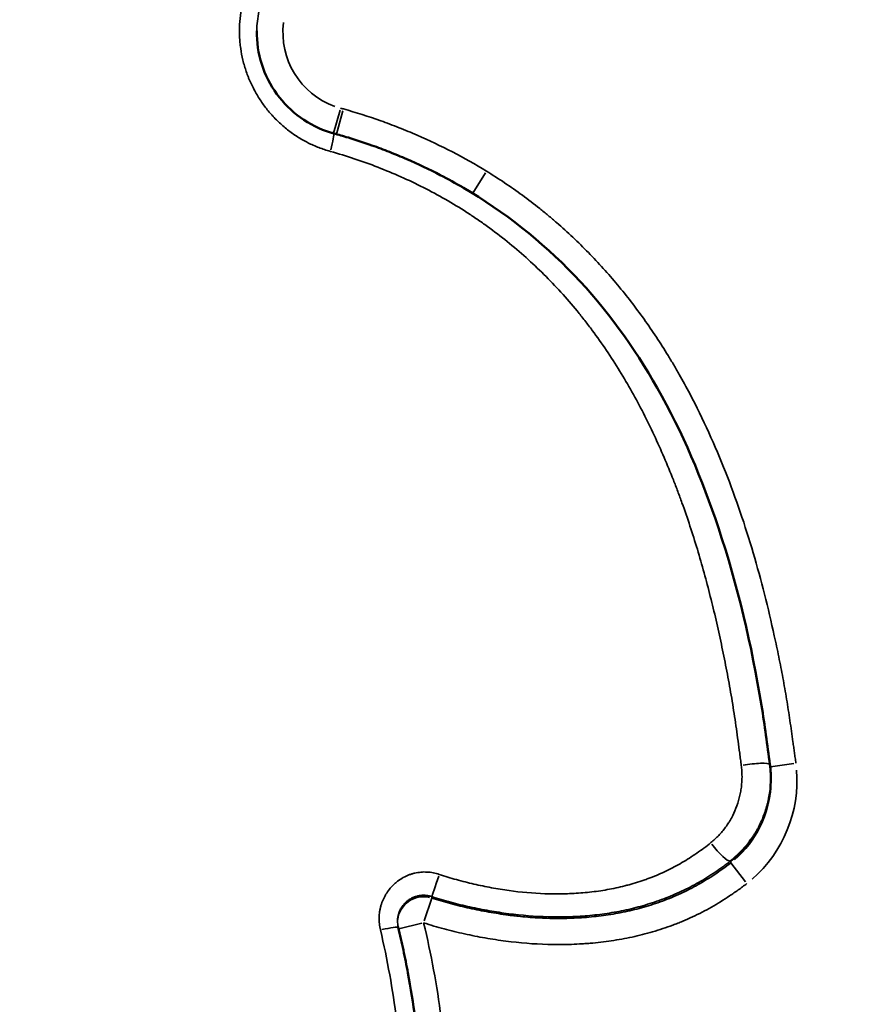
# Model space of a CAD drawing. Units: millimetres. Extents: x 0 to 23212, y 0 to 22096.
# Drawn here: x 6878 to 7041, y 18675 to 18864 of the extents above; entities that cross this region are included whole.
import ezdxf

# ---------------------------------------------------------------- set-up
doc = ezdxf.new("R2010")
doc.units = ezdxf.units.MM
doc.layers.add('MD_Visible', color=7, linetype='Continuous', lineweight=50)
doc.layers.add('MD_Visible Narrow', color=7, linetype='Continuous', lineweight=35)
doc.dimstyles.new('OLCU', dxfattribs={"dimtxt": 300, "dimasz": 150, "dimexe": 0.18, "dimexo": 0.0625, "dimgap": 80, "dimtad": 1, "dimdec": 0, "dimlfac": 0.1, "dimrnd": 5, "dimzin": 0, "dimdsep": 46, "dimtxsty": 'Standard', "dimcen": 0.09, "dimse1": 1, "dimse2": 1, "dimadec": 0, "dimazin": 0, "dimtfac": 1, "dimtdec": 0, "dimtofl": 0, "dimtmove": 0, "dimatfit": 3, "dimfxl": 1, "dimtolj": 1, "dimtzin": 0, "dimarcsym": 0})

# ---------------------------------------------------------------- blocks, each defined once
blk = doc.blocks.new('CustomObjectsInViewport4_0')
at = {"layer": 'MD_Visible', "extrusion": (0, 1, 0)}
blk.add_line((7021.87, 18717.98), (7021.87, 18718.39), dxfattribs=at)
at = {"layer": 'MD_Visible'}
for points, knots in [([(6923.46, 18861.44), (6923.43, 18859.3), (6923.75, 18857.11), (6925.05, 18853.03), (6926.04, 18851.08), (6928.55, 18847.63), (6930.1, 18846.09), (6933.57, 18843.6), (6935.54, 18842.62), (6937.78, 18841.93), (6937.98, 18841.87), (6938.17, 18841.82)], [0, 0, 0, 0, 0.646249, 0.646249, 1.286659, 1.286659, 1.926223, 1.926223, 2.571139, 2.571139, 2.632676, 2.632676, 2.632676, 2.632676]), ([(6940.99, 18841), (6942.5, 18840.54), (6944.01, 18840.04), (6946.63, 18839.12), (6947.74, 18838.7), (6949.4, 18838.05), (6949.96, 18837.82), (6951.06, 18837.37), (6951.61, 18837.14), (6954.33, 18835.95), (6956.48, 18834.94), (6960.06, 18833.08), (6961.51, 18832.28), (6962.95, 18831.44)], [0.0834167, 0.0834167, 0.0834167, 0.0834167, 0.25, 0.25, 0.375, 0.375, 0.4375, 0.4375, 0.5, 0.5, 0.75, 0.75, 0.9244767, 0.9244767, 0.9244767, 0.9244767]), ([(6963, 18831.41), (6970.8, 18826.85), (6978.01, 18821.16), (6990.41, 18808.22), (6995.72, 18800.86), (7004.93, 18784.63), (7008.76, 18775.59), (7015.49, 18755.3), (7018.19, 18743.88), (7020.69, 18728.57), (7021.19, 18724.8), (7021.69, 18721.03)], [0, 0, 0, 0, 2.716746, 2.716746, 5.452938, 5.452938, 8.444277, 8.444277, 12.007392, 12.007392, 13.161231, 13.161231, 13.161231, 13.161231]), ([(7021.87, 18718.39), (7021.87, 18718.4), (7021.87, 18718.41), (7021.87, 18718.85), (7021.85, 18719.29), (7021.81, 18719.94), (7021.79, 18720.16), (7021.75, 18720.59), (7021.72, 18720.81), (7021.69, 18721.03)], [0.8737028, 0.8737028, 0.8737028, 0.8737028, 0.875, 0.875, 0.9375, 0.9375, 0.96875, 0.96875, 1, 1, 1, 1]), ([(7014.19, 18702.61), (7014.87, 18703.15), (7015.51, 18703.72), (7016.71, 18704.94), (7017.27, 18705.59), (7018.05, 18706.63), (7018.3, 18706.98), (7018.6, 18707.44), (7018.66, 18707.53), (7018.78, 18707.71), (7018.95, 18707.99), (7019.12, 18708.27), (7019.66, 18709.21), (7020.04, 18709.99), (7020.69, 18711.59), (7020.97, 18712.41), (7021.25, 18713.47), (7021.31, 18713.69), (7021.4, 18714.11), (7021.45, 18714.33), (7021.58, 18714.97), (7021.65, 18715.4), (7021.81, 18716.68), (7021.87, 18717.53), (7021.87, 18718.39)], [0, 0, 0, 0, 0.125, 0.125, 0.25, 0.25, 0.3125, 0.3125, 0.328125, 0.328125, 0.34375, 0.375, 0.375, 0.5, 0.5, 0.625, 0.625, 0.65625, 0.65625, 0.6875, 0.6875, 0.75, 0.75, 0.8737028, 0.8737028, 0.8737028, 0.8737028]), ([(6955.22, 18650.5), (6955.22, 18651.92), (6955.2, 18653.35), (6955.09, 18657.73), (6954.93, 18660.68), (6954.47, 18666.56), (6954.16, 18669.49), (6953.4, 18675.35), (6952.93, 18678.27), (6952.12, 18682.63), (6951.83, 18684.09), (6951.21, 18686.99), (6950.89, 18688.45), (6950.54, 18689.9)], [0.719885, 0.719885, 0.719885, 0.719885, 0.75, 0.75, 0.8125, 0.8125, 0.875, 0.875, 0.9375, 0.9375, 0.96875, 0.96875, 1, 1, 1, 1])]:
    blk.add_open_spline(points, degree=3, knots=knots, dxfattribs=at)
for points in [[(6938.17, 18841.82), (6939.1, 18841.56), (6940.01, 18841.3), (6940.93, 18841.02)], [(6940.93, 18841.02), (6940.95, 18841.01), (6940.97, 18841.01), (6940.99, 18841)], [(6962.95, 18831.44), (6962.96, 18831.43), (6962.98, 18831.42), (6963, 18831.41)]]:
    blk.add_open_spline(points, degree=3, dxfattribs=at)
at = {"layer": 'MD_Visible Narrow', "extrusion": (0, 1, 0)}
for p, q in [((6939.39, 18846.27), (6938.17, 18841.84)), ((6939.94, 18846.11), (6938.71, 18841.69)), ((6967.21, 18834.27), (6964.81, 18830.36)), ((7026.29, 18721.23), (7021.8, 18720.64)), ((7014.19, 18702.59), (7014.19, 18702.24)), ((7014.2, 18702.21), (7017.03, 18698.59)), ((6956.95, 18695.52), (6956.95, 18695.77)), ((6956.94, 18695.49), (6955.52, 18691.13)), ((6950.68, 18689.62), (6955.06, 18690.67))]:
    blk.add_line(p, q, dxfattribs=at)
at = {"layer": 'MD_Visible Narrow', "extrusion": (1.22465e-16, 0, -1)}
for centre, major_axis, ratio, start_param, end_param in [((6943.46, 18861.11), (0, -15), 0.999848, 0.342996, 1.698421), ((6937.11, 18837.96), (1.06, 3.86), 0.07632, 0.072214, 1.372066), ((7001.87, 18717.98), (0, -25), 0.999848, 4.632021, 5.567645), ((7011.72, 18705.76), (-2.47, 3.14), 0.21818, 3.247319, 4.896783), ((6958.19, 18699.58), (1.24, 3.8), 0.010674, 1.532463, 3.041179), ((6946.65, 18688.96), (3.89, 0.93), 0.079415, -1.359476, -0.06768)]:
    blk.add_ellipse(centre, major_axis=major_axis, ratio=ratio, start_param=start_param, end_param=end_param, dxfattribs=at)
at = {"layer": 'MD_Visible Narrow'}
for centre, major_axis, ratio, start_param, end_param in [((7017.73, 18720.5), (3.96, 0.53), 0.148667, 0.097315, 1.848986), ((7017.73, 18720.5), (3.96, 0.53), 0.148667, -0.002329, 0), ((7001.87, 18717.98), (0, -20), 0.999772, 0.708923, 1.525435), ((6955.4, 18690.76), (5, 0), 0.999848, 1.348725, 3.018579)]:
    blk.add_ellipse(centre, major_axis=major_axis, ratio=ratio, start_param=start_param, end_param=end_param, dxfattribs=at)
for points, knots in [([(6920.83, 18867.2), (6920.64, 18866.45), (6920.5, 18865.7), (6920.28, 18864.19), (6920.2, 18863.44), (6920.13, 18861.92), (6920.12, 18861.15), (6920.17, 18860.19), (6920.18, 18860), (6920.21, 18859.62), (6920.22, 18859.42), (6920.28, 18858.85), (6920.32, 18858.46), (6920.48, 18857.32), (6920.63, 18856.57), (6920.98, 18855.09), (6921.2, 18854.35), (6921.57, 18853.27), (6921.71, 18852.91), (6921.92, 18852.37), (6921.99, 18852.19), (6922.15, 18851.84), (6922.22, 18851.66), (6922.62, 18850.78), (6922.98, 18850.09), (6923.74, 18848.77), (6924.16, 18848.12), (6925.04, 18846.87), (6925.52, 18846.27), (6926.15, 18845.54), (6926.28, 18845.4), (6926.54, 18845.11), (6926.67, 18844.97), (6927.07, 18844.55), (6927.34, 18844.28), (6928.18, 18843.48), (6928.76, 18842.98), (6929.96, 18842.04), (6930.58, 18841.6), (6931.55, 18840.98), (6931.88, 18840.79), (6932.38, 18840.5), (6932.55, 18840.41), (6932.89, 18840.22), (6933.06, 18840.13), (6933.93, 18839.69), (6934.63, 18839.38), (6936.06, 18838.82), (6936.79, 18838.58), (6937.54, 18838.37)], [0, 0, 0, 0, 0.0625, 0.0625, 0.125, 0.125, 0.1875, 0.1875, 0.203125, 0.203125, 0.21875, 0.21875, 0.25, 0.25, 0.3125, 0.3125, 0.375, 0.375, 0.40625, 0.40625, 0.421875, 0.421875, 0.4375, 0.4375, 0.5, 0.5, 0.5625, 0.5625, 0.625, 0.625, 0.640625, 0.640625, 0.65625, 0.65625, 0.6875, 0.6875, 0.75, 0.75, 0.8125, 0.8125, 0.84375, 0.84375, 0.859375, 0.859375, 0.875, 0.875, 0.9375, 0.9375, 1, 1, 1, 1]), ([(6923.46, 18861.44), (6923.47, 18862.06), (6923.51, 18862.68), (6923.65, 18863.91), (6923.74, 18864.53), (6923.87, 18865.14)], [0.8751527, 0.8751527, 0.8751527, 0.8751527, 0.9375, 0.9375, 1, 1, 1, 1]), ([(6923.46, 18861.12), (6923.46, 18861.22), (6923.46, 18861.33), (6923.46, 18861.43), (6923.46, 18861.44), (6923.46, 18861.44)], [0.86442269, 0.86442269, 0.86442269, 0.86442269, 0.875, 0.875, 0.87515271, 0.87515271, 0.87515271, 0.87515271]), ([(6967.41, 18834.6), (6965.29, 18835.9), (6963.11, 18837.13), (6958.69, 18839.42), (6956.44, 18840.49), (6953.58, 18841.73), (6953, 18841.97), (6951.85, 18842.45), (6951.27, 18842.68), (6949.53, 18843.37), (6948.36, 18843.8), (6944.83, 18845.06), (6942.45, 18845.81), (6940.05, 18846.49)], [0, 0, 0, 0, 0.25, 0.25, 0.5, 0.5, 0.5625, 0.5625, 0.625, 0.625, 0.75, 0.75, 1, 1, 1, 1]), ([(6937.54, 18838.37), (6940.63, 18837.5), (6943.66, 18836.5), (6948.12, 18834.77), (6949.58, 18834.16), (6952.49, 18832.87), (6953.92, 18832.19), (6956.76, 18830.75), (6958.16, 18830), (6960.93, 18828.41), (6962.3, 18827.58), (6963.99, 18826.49), (6964.32, 18826.27), (6964.99, 18825.83), (6965.99, 18825.16), (6966.97, 18824.47), (6968.9, 18823.07), (6970.16, 18822.11), (6973.86, 18819.14), (6976.2, 18817.04), (6980.65, 18812.61), (6982.77, 18810.28), (6985.02, 18807.53), (6985.27, 18807.23), (6985.76, 18806.61), (6986.5, 18805.68), (6987.21, 18804.74), (6988.62, 18802.85), (6989.52, 18801.58), (6992.14, 18797.7), (6993.76, 18795.06), (6996.79, 18789.65), (6998.2, 18786.89), (7000.83, 18781.27), (7002.06, 18778.41), (7003.49, 18774.78), (7003.77, 18774.05), (7004.32, 18772.59), (7004.59, 18771.85), (7005.38, 18769.65), (7005.89, 18768.17), (7007.36, 18763.73), (7008.26, 18760.74), (7009.91, 18754.74), (7010.67, 18751.71), (7011.73, 18747.15), (7012.07, 18745.63), (7012.71, 18742.57), (7013.02, 18741.04), (7013.62, 18737.97), (7013.9, 18736.43), (7014.43, 18733.34), (7014.69, 18731.79), (7015.03, 18729.45), (7015.15, 18728.67), (7015.36, 18727.11), (7015.47, 18726.33), (7015.68, 18724.77), (7015.79, 18723.98), (7015.92, 18723.01), (7015.94, 18722.81), (7015.99, 18722.42), (7016.02, 18722.22), (7016.07, 18721.83), (7016.1, 18721.64), (7016.15, 18721.25), (7016.17, 18721.05), (7016.2, 18720.85)], [0, 0, 0, 0, 0.0625, 0.0625, 0.09375, 0.09375, 0.125, 0.125, 0.15625, 0.15625, 0.1875, 0.1875, 0.195312, 0.195312, 0.203125, 0.21875, 0.21875, 0.25, 0.25, 0.3125, 0.3125, 0.375, 0.375, 0.382812, 0.382812, 0.390625, 0.40625, 0.40625, 0.4375, 0.4375, 0.5, 0.5, 0.5625, 0.5625, 0.625, 0.625, 0.640625, 0.640625, 0.65625, 0.65625, 0.6875, 0.6875, 0.75, 0.75, 0.8125, 0.8125, 0.84375, 0.84375, 0.875, 0.875, 0.90625, 0.90625, 0.9375, 0.9375, 0.953125, 0.953125, 0.96875, 0.96875, 0.984375, 0.984375, 0.988281, 0.988281, 0.992187, 0.992187, 0.996094, 0.996094, 1, 1, 1, 1]), ([(7026.65, 18721.28), (7026.63, 18721.45), (7026.6, 18721.62), (7026.56, 18721.97), (7026.54, 18722.14), (7026.47, 18722.65), (7026.42, 18722.99), (7026.33, 18723.68), (7026.28, 18724.02), (7026.19, 18724.7), (7026.14, 18725.04), (7026, 18726.07), (7025.9, 18726.75), (7025.71, 18728.12), (7025.61, 18728.8), (7025.42, 18730.17), (7025.31, 18730.85), (7025.1, 18732.21), (7024.99, 18732.89), (7024.65, 18734.92), (7024.41, 18736.27), (7023.91, 18738.97), (7023.65, 18740.31), (7023.1, 18743), (7022.82, 18744.34), (7021.94, 18748.35), (7021.32, 18751), (7019.3, 18758.94), (7017.77, 18764.17), (7015.13, 18771.92), (7014.19, 18774.48), (7012.18, 18779.57), (7011.11, 18782.09), (7008.83, 18787.09), (7007.62, 18789.57), (7005.68, 18793.26), (7005.01, 18794.48), (7004.15, 18795.99), (7003.98, 18796.3), (7003.63, 18796.9), (7003.45, 18797.21), (7002.92, 18798.11), (7001.11, 18801.11), (6999.2, 18804.01), (6995.97, 18808.52), (6994.28, 18810.71), (6990.74, 18814.96), (6988.88, 18817.02), (6985, 18820.99), (6982.97, 18822.91), (6980.59, 18824.98), (6980.32, 18825.2), (6979.79, 18825.66), (6978.98, 18826.33), (6978.17, 18827), (6976.54, 18828.3), (6975.43, 18829.15), (6972.07, 18831.61), (6969.77, 18833.15), (6967.41, 18834.6)], [0, 0, 0, 0, 0.003906, 0.003906, 0.007813, 0.007813, 0.015625, 0.015625, 0.023438, 0.023438, 0.03125, 0.03125, 0.046875, 0.046875, 0.0625, 0.0625, 0.078125, 0.078125, 0.09375, 0.09375, 0.125, 0.125, 0.15625, 0.15625, 0.1875, 0.1875, 0.25, 0.25, 0.375, 0.375, 0.4375, 0.4375, 0.5, 0.5, 0.5625, 0.5625, 0.59375, 0.59375, 0.601562, 0.601562, 0.609375, 0.609375, 0.625, 0.6875, 0.6875, 0.75, 0.75, 0.8125, 0.8125, 0.875, 0.875, 0.882812, 0.882812, 0.890625, 0.90625, 0.90625, 0.9375, 0.9375, 1, 1, 1, 1]), ([(7016.2, 18720.85), (7016.22, 18720.68), (7016.24, 18720.51), (7016.28, 18720.16), (7016.29, 18719.99), (7016.33, 18719.47), (7016.34, 18719.12), (7016.34, 18718.09), (7016.3, 18717.4), (7016.17, 18716.37), (7016.12, 18716.02), (7016.02, 18715.51), (7015.99, 18715.34), (7015.91, 18715), (7015.87, 18714.83), (7015.66, 18713.98), (7015.44, 18713.32), (7014.94, 18712.04), (7014.65, 18711.41), (7014.23, 18710.66), (7014.14, 18710.51), (7013.97, 18710.21), (7013.88, 18710.06), (7013.6, 18709.62), (7013.4, 18709.34), (7012.79, 18708.5), (7012.36, 18707.98), (7011.42, 18707), (7010.92, 18706.53), (7010.39, 18706.1)], [0, 0, 0, 0, 0.03125, 0.03125, 0.0625, 0.0625, 0.125, 0.125, 0.25, 0.25, 0.3125, 0.3125, 0.34375, 0.34375, 0.375, 0.375, 0.5, 0.5, 0.625, 0.625, 0.65625, 0.65625, 0.6875, 0.6875, 0.75, 0.75, 0.875, 0.875, 1, 1, 1, 1]), ([(7010.39, 18706.1), (7009.95, 18705.74), (7009.5, 18705.4), (7008.6, 18704.73), (7008.14, 18704.4), (7006.75, 18703.45), (7005.81, 18702.84), (7003.88, 18701.72), (7002.89, 18701.19), (7000.87, 18700.22), (6999.83, 18699.77), (6998.51, 18699.27), (6998.24, 18699.17), (6997.7, 18698.98), (6997.44, 18698.88), (6996.62, 18698.61), (6996.08, 18698.44), (6995.26, 18698.2), (6994.99, 18698.12), (6994.43, 18697.97), (6994.16, 18697.9), (6993.33, 18697.69), (6992.78, 18697.56), (6991.11, 18697.2), (6989.99, 18697), (6987.74, 18696.68), (6986.61, 18696.56), (6984.34, 18696.38), (6983.2, 18696.32), (6981.48, 18696.29), (6980.91, 18696.28), (6980.04, 18696.29), (6979.75, 18696.29), (6979.18, 18696.31), (6978.89, 18696.32), (6976.3, 18696.41), (6974.02, 18696.62), (6970.63, 18697.09), (6969.5, 18697.27), (6967.26, 18697.69), (6966.14, 18697.92), (6963.91, 18698.43), (6962.79, 18698.71), (6961.13, 18699.18), (6960.58, 18699.34), (6959.48, 18699.67), (6958.93, 18699.85), (6958.38, 18700.03)], [0, 0, 0, 0, 0.03125, 0.03125, 0.0625, 0.0625, 0.125, 0.125, 0.1875, 0.1875, 0.25, 0.25, 0.265625, 0.265625, 0.28125, 0.28125, 0.3125, 0.3125, 0.328125, 0.328125, 0.34375, 0.34375, 0.375, 0.375, 0.4375, 0.4375, 0.5, 0.5, 0.5625, 0.5625, 0.59375, 0.59375, 0.609375, 0.609375, 0.625, 0.625, 0.75, 0.75, 0.8125, 0.8125, 0.875, 0.875, 0.9375, 0.9375, 0.96875, 0.96875, 1, 1, 1, 1]), ([(6956.95, 18695.78), (6957.55, 18695.58), (6958.16, 18695.4), (6959.37, 18695.04), (6959.98, 18694.87), (6961.81, 18694.37), (6963.04, 18694.07), (6965.5, 18693.53), (6966.73, 18693.29), (6969.2, 18692.86), (6970.45, 18692.67), (6974.18, 18692.18), (6976.69, 18691.98), (6979.54, 18691.9), (6979.85, 18691.9), (6980.49, 18691.89), (6980.8, 18691.89), (6981.75, 18691.89), (6982.38, 18691.9), (6984.27, 18691.95), (6985.53, 18692.02), (6988.02, 18692.23), (6989.26, 18692.38), (6991.74, 18692.75), (6992.97, 18692.97), (6994.8, 18693.37), (6995.41, 18693.51), (6996.32, 18693.75), (6996.63, 18693.83), (6997.23, 18693.99), (6997.53, 18694.08), (6999.03, 18694.52), (7000.21, 18694.92), (7001.95, 18695.57), (7002.52, 18695.8), (7003.65, 18696.28), (7004.21, 18696.53), (7005.88, 18697.32), (7006.97, 18697.88), (7009.1, 18699.1), (7010.15, 18699.74), (7011.43, 18700.6), (7011.68, 18700.78), (7012.19, 18701.13), (7012.44, 18701.31), (7012.95, 18701.67), (7013.2, 18701.86), (7013.69, 18702.23), (7013.94, 18702.42), (7014.19, 18702.61)], [0, 0, 0, 0, 0.03125, 0.03125, 0.0625, 0.0625, 0.125, 0.125, 0.1875, 0.1875, 0.25, 0.25, 0.375, 0.375, 0.390625, 0.390625, 0.40625, 0.40625, 0.4375, 0.4375, 0.5, 0.5, 0.5625, 0.5625, 0.625, 0.625, 0.65625, 0.65625, 0.671875, 0.671875, 0.6875, 0.6875, 0.75, 0.75, 0.78125, 0.78125, 0.8125, 0.8125, 0.875, 0.875, 0.9375, 0.9375, 0.953125, 0.953125, 0.96875, 0.96875, 0.984375, 0.984375, 1, 1, 1, 1]), ([(7014.19, 18702.22), (7013.69, 18701.83), (7013.19, 18701.46), (7012.17, 18700.73), (7011.65, 18700.37), (7010.09, 18699.34), (7009.03, 18698.68), (7006.86, 18697.46), (7005.74, 18696.89), (7004.04, 18696.1), (7003.46, 18695.85), (7002.3, 18695.37), (7001.72, 18695.14), (6999.95, 18694.49), (6998.77, 18694.1), (6996.38, 18693.42), (6995.17, 18693.12), (6992.75, 18692.61), (6991.52, 18692.4), (6989.06, 18692.05), (6987.82, 18691.91), (6986.25, 18691.78), (6985.94, 18691.76), (6985.32, 18691.72), (6984.38, 18691.67), (6983.44, 18691.63), (6981.56, 18691.59), (6980.31, 18691.59), (6977.81, 18691.67), (6976.56, 18691.74), (6974.69, 18691.9), (6974.07, 18691.96), (6973.13, 18692.06), (6972.82, 18692.09), (6972.2, 18692.17), (6971.89, 18692.2), (6970.33, 18692.41), (6969.1, 18692.6), (6966.64, 18693.04), (6965.41, 18693.28), (6962.97, 18693.82), (6961.76, 18694.12), (6959.95, 18694.6), (6959.34, 18694.77), (6958.14, 18695.13), (6957.55, 18695.32), (6956.95, 18695.51)], [0, 0, 0, 0, 0.03125, 0.03125, 0.0625, 0.0625, 0.125, 0.125, 0.1875, 0.1875, 0.21875, 0.21875, 0.25, 0.25, 0.3125, 0.3125, 0.375, 0.375, 0.4375, 0.4375, 0.5, 0.5, 0.515625, 0.515625, 0.53125, 0.5625, 0.5625, 0.625, 0.625, 0.6875, 0.6875, 0.71875, 0.71875, 0.734375, 0.734375, 0.75, 0.75, 0.8125, 0.8125, 0.875, 0.875, 0.9375, 0.9375, 0.96875, 0.96875, 1, 1, 1, 1]), ([(6958.38, 18700.03), (6958, 18700.16), (6957.62, 18700.26), (6956.84, 18700.41), (6956.45, 18700.45), (6955.86, 18700.48), (6955.66, 18700.49), (6955.26, 18700.48), (6955.07, 18700.47), (6954.48, 18700.41), (6954.09, 18700.35), (6953.52, 18700.22), (6953.33, 18700.17), (6953.05, 18700.08), (6952.95, 18700.05), (6952.76, 18699.99), (6952.67, 18699.96), (6952.21, 18699.78), (6951.85, 18699.61), (6951.17, 18699.24), (6950.84, 18699.03), (6950.36, 18698.68), (6950.21, 18698.56), (6949.91, 18698.31), (6949.76, 18698.18), (6949.34, 18697.77), (6949.08, 18697.48), (6948.59, 18696.87), (6948.37, 18696.55), (6948.12, 18696.13), (6948.07, 18696.04), (6947.97, 18695.87), (6947.93, 18695.78), (6947.79, 18695.52), (6947.71, 18695.35), (6947.48, 18694.81), (6947.34, 18694.44), (6947.18, 18693.88), (6947.13, 18693.69), (6947.07, 18693.4), (6947.05, 18693.31), (6947.01, 18693.11), (6946.99, 18693.01), (6946.92, 18692.53), (6946.88, 18692.14), (6946.86, 18691.36), (6946.88, 18690.96), (6946.94, 18690.38), (6946.97, 18690.18), (6947.03, 18689.79), (6947.07, 18689.59), (6947.12, 18689.4)], [0, 0, 0, 0, 0.0625, 0.0625, 0.125, 0.125, 0.15625, 0.15625, 0.1875, 0.1875, 0.25, 0.25, 0.28125, 0.28125, 0.296875, 0.296875, 0.3125, 0.3125, 0.375, 0.375, 0.4375, 0.4375, 0.46875, 0.46875, 0.5, 0.5, 0.5625, 0.5625, 0.625, 0.625, 0.640625, 0.640625, 0.65625, 0.65625, 0.6875, 0.6875, 0.75, 0.75, 0.78125, 0.78125, 0.796875, 0.796875, 0.8125, 0.8125, 0.875, 0.875, 0.9375, 0.9375, 0.96875, 0.96875, 1, 1, 1, 1]), ([(6955.4, 18690.76), (6956.05, 18690.55), (6956.7, 18690.34), (6958, 18689.96), (6958.65, 18689.78), (6960.6, 18689.25), (6961.91, 18688.93), (6964.54, 18688.35), (6965.85, 18688.1), (6968.49, 18687.63), (6969.81, 18687.43), (6973.8, 18686.92), (6976.47, 18686.7), (6980.5, 18686.59), (6981.85, 18686.59), (6983.88, 18686.64), (6984.56, 18686.67), (6985.58, 18686.73), (6985.92, 18686.75), (6986.6, 18686.8), (6986.94, 18686.82), (6988.64, 18686.97), (6989.99, 18687.12), (6992.66, 18687.52), (6993.99, 18687.76), (6996.63, 18688.33), (6997.93, 18688.66), (7000.53, 18689.42), (7001.82, 18689.84), (7003.41, 18690.44), (7003.73, 18690.56), (7004.36, 18690.81), (7004.68, 18690.94), (7005.62, 18691.34), (7006.25, 18691.61), (7008.1, 18692.48), (7009.3, 18693.1), (7011.67, 18694.43), (7012.82, 18695.14), (7014.51, 18696.27), (7015.07, 18696.66), (7016.18, 18697.45), (7016.73, 18697.86), (7017.27, 18698.28)], [0, 0, 0, 0, 0.03125, 0.03125, 0.0625, 0.0625, 0.125, 0.125, 0.1875, 0.1875, 0.25, 0.25, 0.375, 0.375, 0.4375, 0.4375, 0.46875, 0.46875, 0.484375, 0.484375, 0.5, 0.5, 0.5625, 0.5625, 0.625, 0.625, 0.6875, 0.6875, 0.75, 0.75, 0.765625, 0.765625, 0.78125, 0.78125, 0.8125, 0.8125, 0.875, 0.875, 0.9375, 0.9375, 0.96875, 0.96875, 1, 1, 1, 1]), ([(6950.4, 18691.06), (6950.4, 18691.11), (6950.4, 18691.17), (6950.41, 18691.44), (6950.43, 18691.66), (6950.49, 18691.99), (6950.51, 18692.09), (6950.56, 18692.31), (6950.59, 18692.41), (6950.68, 18692.73), (6950.76, 18692.93), (6950.9, 18693.23), (6950.95, 18693.32), (6951.02, 18693.47), (6951.05, 18693.52), (6951.11, 18693.61), (6951.13, 18693.66), (6951.28, 18693.89), (6951.41, 18694.06), (6951.68, 18694.4), (6951.83, 18694.55), (6952.07, 18694.78), (6952.16, 18694.85), (6952.33, 18694.98), (6952.41, 18695.05), (6952.68, 18695.24), (6952.87, 18695.35), (6953.25, 18695.56), (6953.45, 18695.65), (6953.87, 18695.8), (6954.08, 18695.86), (6954.51, 18695.96), (6954.73, 18695.99), (6955.07, 18696.02), (6955.18, 18696.03), (6955.4, 18696.03), (6955.52, 18696.03), (6955.85, 18696.01), (6956.07, 18695.99), (6956.51, 18695.91), (6956.73, 18695.85), (6956.95, 18695.78)], [0.1096442, 0.1096442, 0.1096442, 0.1096442, 0.125, 0.125, 0.1875, 0.1875, 0.21875, 0.21875, 0.25, 0.25, 0.3125, 0.3125, 0.34375, 0.34375, 0.359375, 0.359375, 0.375, 0.375, 0.4375, 0.4375, 0.5, 0.5, 0.53125, 0.53125, 0.5625, 0.5625, 0.625, 0.625, 0.6875, 0.6875, 0.75, 0.75, 0.8125, 0.8125, 0.84375, 0.84375, 0.875, 0.875, 0.9375, 0.9375, 1, 1, 1, 1]), ([(6927.32, 18551.65), (6927.77, 18552.26), (6928.23, 18552.89), (6929.12, 18554.13), (6929.56, 18554.76), (6930.88, 18556.65), (6931.73, 18557.92), (6933.41, 18560.47), (6934.23, 18561.76), (6935.85, 18564.35), (6936.64, 18565.65), (6938.19, 18568.27), (6938.94, 18569.59), (6940.42, 18572.25), (6941.14, 18573.59), (6943.25, 18577.64), (6944.59, 18580.37), (6947.11, 18585.92), (6948.29, 18588.73), (6949.95, 18593.02), (6950.49, 18594.45), (6951.26, 18596.62), (6951.51, 18597.35), (6951.88, 18598.44), (6952, 18598.81), (6952.25, 18599.54), (6952.36, 18599.91), (6953.43, 18603.2), (6954.28, 18606.14), (6955.81, 18612.05), (6956.48, 18615.02), (6958.26, 18623.95), (6959.11, 18629.96), (6960.14, 18642.07), (6960.32, 18648.17), (6960.15, 18655.08), (6960.13, 18655.85), (6960.07, 18657.39), (6960.03, 18658.16), (6959.92, 18660.46), (6959.82, 18661.99), (6959.46, 18666.58), (6959.14, 18669.63), (6958.35, 18675.7), (6957.87, 18678.73), (6956.76, 18684.76), (6956.12, 18687.76), (6955.4, 18690.76)], [0, 0, 0, 0, 0.015625, 0.015625, 0.03125, 0.03125, 0.0625, 0.0625, 0.09375, 0.09375, 0.125, 0.125, 0.15625, 0.15625, 0.1875, 0.1875, 0.25, 0.25, 0.3125, 0.3125, 0.34375, 0.34375, 0.359375, 0.359375, 0.367188, 0.367188, 0.375, 0.375, 0.4375, 0.4375, 0.5, 0.5, 0.625, 0.625, 0.75, 0.75, 0.765625, 0.765625, 0.78125, 0.78125, 0.8125, 0.8125, 0.875, 0.875, 0.9375, 0.9375, 1, 1, 1, 1]), ([(6950.54, 18689.9), (6950.51, 18690.01), (6950.49, 18690.12), (6950.45, 18690.34), (6950.44, 18690.45), (6950.41, 18690.73), (6950.4, 18690.89), (6950.4, 18691.06)], [0.0002397, 0.0002397, 0.0002397, 0.0002397, 0.03125, 0.03125, 0.0625, 0.0625, 0.1096442, 0.1096442, 0.1096442, 0.1096442]), ([(6947.12, 18689.4), (6947.79, 18686.55), (6948.38, 18683.69), (6949.42, 18677.97), (6949.86, 18675.1), (6950.6, 18669.35), (6950.89, 18666.47), (6951.33, 18660.69), (6951.48, 18657.79), (6951.62, 18651.98), (6951.61, 18649.07), (6951.48, 18644.7), (6951.42, 18643.23), (6951.31, 18641.41), (6951.29, 18641.04), (6951.25, 18640.31), (6951.17, 18639.21), (6951.09, 18638.12), (6950.78, 18634.48), (6950.45, 18631.59), (6949.64, 18625.84), (6949.16, 18622.99), (6948.03, 18617.32), (6947.39, 18614.51), (6945.95, 18608.92), (6945.15, 18606.14), (6943.38, 18600.63), (6942.41, 18597.89), (6940.83, 18593.81), (6940.29, 18592.46), (6939.16, 18589.76), (6938.57, 18588.42), (6936.75, 18584.4), (6935.46, 18581.77), (6933.43, 18577.88), (6932.74, 18576.59), (6931.32, 18574.04), (6930.6, 18572.77), (6929.11, 18570.26), (6928.36, 18569.01), (6926.81, 18566.54), (6926.02, 18565.31), (6924.42, 18562.87), (6923.6, 18561.65), (6922.35, 18559.85), (6921.93, 18559.26), (6921.07, 18558.07), (6920.64, 18557.48), (6920.2, 18556.89)], [0, 0, 0, 0, 0.0625, 0.0625, 0.125, 0.125, 0.1875, 0.1875, 0.25, 0.25, 0.3125, 0.3125, 0.34375, 0.34375, 0.351562, 0.351562, 0.359375, 0.375, 0.375, 0.4375, 0.4375, 0.5, 0.5, 0.5625, 0.5625, 0.625, 0.625, 0.6875, 0.6875, 0.71875, 0.71875, 0.75, 0.75, 0.8125, 0.8125, 0.84375, 0.84375, 0.875, 0.875, 0.90625, 0.90625, 0.9375, 0.9375, 0.96875, 0.96875, 0.984375, 0.984375, 1, 1, 1, 1])]:
    blk.add_open_spline(points, degree=3, knots=knots, dxfattribs=at)
blk.add_open_spline([(6940.05, 18846.49), (6939.86, 18846.54), (6939.68, 18846.59), (6939.49, 18846.64)], degree=3, dxfattribs=at)
blk = doc.blocks.new('*D4')
at = {"color": 0, "lineweight": -2, "transparency": 16777216}
blk.add_line((4393.13, 21228.12), (4393.13, 17532.83), dxfattribs=at)
at = {"color": 0, "transparency": 16777216}
for points in [[(4368.13, 21228.12), (4418.13, 21228.12), (4393.13, 21378.12)], [(4368.13, 17532.83), (4418.13, 17532.83), (4393.13, 17382.83)]]:
    blk.add_solid(points, dxfattribs=at)
at = {"layer": 'Defpoints', "color": 0, "transparency": 16777216}
for p in [(9625.15, 21378.12), (4393.13, 17382.83), (6185.15, 17382.83)]:
    blk.add_point(p, dxfattribs=at)
at = {"color": 0, "transparency": 16777216, "insert": (4163.13, 19380.48), "char_height": 300, "attachment_point": 5, "rotation": 90}
blk.add_mtext('\\A1;400', dxfattribs=at)
blk = doc.blocks.new('*D5')
at = {"color": 0, "lineweight": -2, "transparency": 16777216}
blk.add_line((4676.8, 21590.6), (12662.7, 21590.6), dxfattribs=at)
at = {"color": 0, "transparency": 16777216}
for points in [[(4676.8, 21615.6), (4676.8, 21565.6), (4526.8, 21590.6)], [(12662.7, 21615.6), (12662.7, 21565.6), (12812.7, 21590.6)]]:
    blk.add_solid(points, dxfattribs=at)
at = {"layer": 'Defpoints', "color": 0, "transparency": 16777216}
for p in [(12812.7, 21590.6), (12812.7, 18458.91), (4526.8, 17505.08)]:
    blk.add_point(p, dxfattribs=at)
at = {"color": 0, "transparency": 16777216, "insert": (8669.75, 21820.6), "char_height": 300, "attachment_point": 5}
blk.add_mtext('\\A1;830', dxfattribs=at)

msp = doc.modelspace()

# ---------------------------------------------------------------- block references
at = {"layer": 'MD_Visible'}
msp.add_blockref('CustomObjectsInViewport4_0', (0, 0), dxfattribs=at)

# ---------------------------------------------------------------- dimensions: what is measured, and where the dimension line sits
dim = msp.add_linear_dim(base=(12812.7, 21590.6), p1=(4526.8, 17505.08), p2=(12812.7, 18458.91), dimstyle='OLCU')
dim.commit()
dim.dimension.update_dxf_attribs({"geometry": '*D5', "text_midpoint": (8669.75, 21820.6)})
dim = msp.add_linear_dim(base=(4393.13, 17382.83), p1=(9625.15, 21378.12), p2=(6185.15, 17382.83), angle=90, dimstyle='OLCU')
dim.commit()
dim.dimension.update_dxf_attribs({"geometry": '*D4', "text_midpoint": (4163.13, 19380.48)})

doc.saveas('drawing.dxf')
